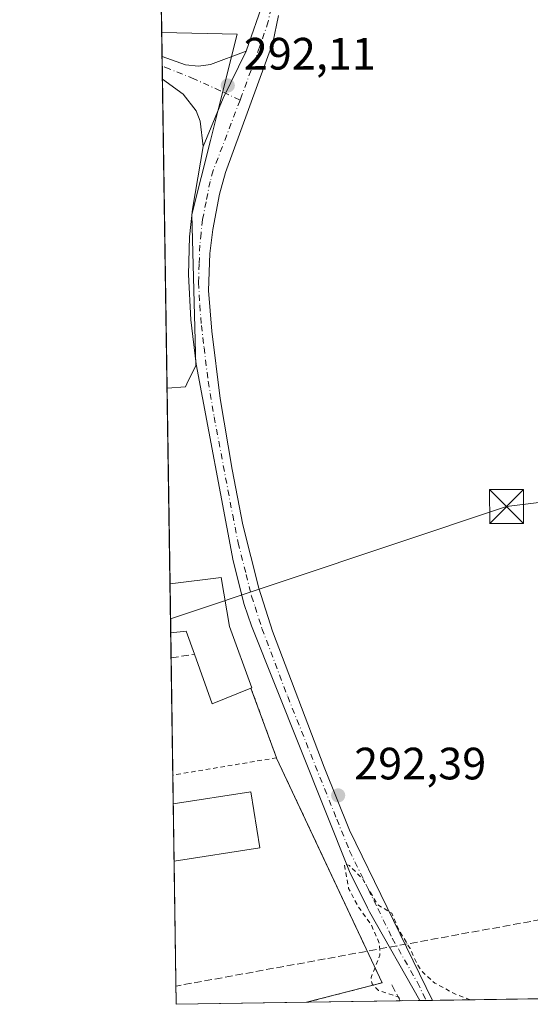
# Model space of a CAD drawing. Units: metres. Extents: x 604661 to 608147, y 4687566 to 4689942.
# Drawn here: x 604661 to 604774, y 4687577 to 4687794 of the extents above; entities that cross this region are included whole.
import ezdxf

# ---------------------------------------------------------------- set-up
doc = ezdxf.new("R2010")
doc.units = ezdxf.units.M
doc.header["$MEASUREMENT"] = 0
for name, pattern in [('DGN Style 2', [1.6480167562047852, 0.988810053722871, -0.6592067024819142]), ('DGN Style 3', [2.307223458686699, 1.648016756204785, -0.6592067024819142]), ('DGN Style 4', [2.6384748266838614, 1.318413404963828, -0.6592067024819142, 0.001648016756204785, -0.6592067024819142])]:
    doc.linetypes.add(name, pattern=pattern)
for name, color, linetype, lineweight in [('Agrupación de edificios CxS', 7, 'Continuous', 0), ('Alambrada', 7, 'DGN Style 2', 0), ('Camino Cxs', 7, 'Continuous', 0), ('Camino eje', 30, 'DGN Style 4', 13), ('Comarca CxS', 21, 'Continuous', 0), ('Comunidad Autónoma CxS', 142, 'Continuous', 0), ('Conducción de hidrocarburos lineal', 6, 'DGN Style 3', 0), ('Corriente artificial Cxs', 4, 'Continuous', 13), ('Corriente artificial lineal', 4, 'DGN Style 3', 13), ('Cultivos herbáceos CxS', 92, 'Continuous', 0), ('Curva de nivel auxiliar', 30, 'DGN Style 2', 0), ('Edificación industrial Cxs', 135, 'Continuous', 13), ('Municipio CxS', 4, 'Continuous', 0), ('Muro lineal', 1, 'DGN Style 3', 13), ('Núcleo urbano CxS', 7, 'Continuous', 0), ('Pista no pavimentada Cxs', 111, 'Continuous', 0), ('Pista no pavimentada eje', 91, 'DGN Style 4', 0), ('Provincia CxS', 1, 'Continuous', 0), ('Punto de cota en terreno', 7, 'Continuous', 0), ('Rótulo de punto de cota en terreno', 7, 'Continuous', 0), ('Suelo desnudo CxS', 253, 'Continuous', 0), ('Tendido', 6, 'Continuous', 0), ('Torre de tendido puntual', 7, 'Continuous', 0)]:
    doc.layers.add(name, color=color, linetype=linetype, lineweight=lineweight)
doc.styles.add('Style-Arial', font='txt')

# ---------------------------------------------------------------- blocks, each defined once
blk = doc.blocks.new('*U13')
at = {"layer": 'Cultivos herbáceos CxS', "color": 92, "linetype": 'Continuous', "lineweight": 0}
blk.add_polyline3d([(604874.2139999997, 4687579.275599999, 292.5326999999961), (604724.8053000001, 4687577.0067, 292.4149000000034), (604741.4802000001, 4687581.3201, 292.7654999999941), (604728.4912999999, 4687608.9987, 292.6888000000035), (604718.1901000004, 4687630.950099999, 292.6860000000015), (604718.1601, 4687631.030099999, 292.6864999999962), (604712.5401, 4687646.450099999, 292.4921000000031), (604712.6902000001, 4687646.5101, 292.4968999999983), (604707.7600999996, 4687660.030099999, 292.5268999999971), (604705.9201999997, 4687670.890100001, 292.4481999999989), (604694.6700999998, 4687669.440099999, 292.2145000000019), (604694.6662999997, 4687669.4396, 292.2145000000019), (604694.6626000004, 4687669.439099999, 292.2145000000019), (604694.0162000004, 4687712.695, 292.3369999999995), (604698.0524000004, 4687713.0021, 292.3614999999991), (604698.3667000001, 4687713.631899999, 292.3518999999943), (604700.3942999998, 4687717.683900001, 292.3415999999997), (604699.5138999998, 4687751.028899999, 292.324099999998), (604703.6097999997, 4687767.4133, 292.446100000001), (604705.2260999996, 4687773.8748, 292.3527000000031), (604708.2374999998, 4687785.913699999, 292.5681999999942), (604708.9134999998, 4687788.6165, 292.4510000000009), (604709.4917000001, 4687790.928099999, 292.1834999999992), (604692.8421, 4687791.280200001, 291.8564999999944), (604687.3444999997, 4688159.241599999, 289.5481)], dxfattribs=at)
blk = doc.blocks.new('5PATER')
at = {"layer": 'Suelo desnudo CxS', "linetype": 'Continuous', "lineweight": 0}
h = blk.add_hatch(color=51, dxfattribs=at)
edge = h.paths.add_edge_path()
edge.add_ellipse((0, 0), major_axis=(-0.1095731443231308, -0.1110710700762829), ratio=0.9994222409660322, start_angle=0, end_angle=360)
blk = doc.blocks.new('5TTEND')
at = {"layer": 'Corriente artificial Cxs', "color": 7, "linetype": 'Continuous', "lineweight": 0}
for p, q in [((-0.375, 0.3754), (0.375, -0.3746)), ((0.3720000000000001, 0.3784000000000001), (-0.3720000000000001, -0.3776))]:
    blk.add_line(p, q, dxfattribs=at)
at = {"layer": 'Corriente artificial Cxs', "color": 7, "linetype": 'Continuous', "lineweight": 0, "flags": 128}
blk.add_lwpolyline([(-0.375, -0.3746), (0.375, -0.3746), (0.375, 0.3754), (-0.375, 0.3754), (-0.3720000000000001, -0.3776)], dxfattribs=at)

msp = doc.modelspace()

# ---------------------------------------------------------------- linework, layer by layer
at = {"layer": 'Agrupación de edificios CxS', "color": 7, "linetype": 'Continuous', "lineweight": 0, "extrusion": (0.07327862085425825, 0.1418746021645574, 0.9871685980552394), "elevation": 709663.3407908817, "flags": 128}
msp.add_lwpolyline([(1613933.04916272, -4385373.250695849), (1613933.042869136, -4385373.254951988), (1613923.712821953, -4385379.789965954), (1613917.094299736, -4385370.870957638)], dxfattribs=at)
at = {"layer": 'Agrupación de edificios CxS', "color": 7, "linetype": 'Continuous', "lineweight": 0, "extrusion": (-0.0006218788484987954, 0.04163278775961502, 0.9991327860950519), "elevation": 195079.1386619671, "flags": 128}
msp.add_lwpolyline([(-674640.2363248513, -4674035.081269967), (-674640.2363248513, -4674045.91046806)], dxfattribs=at)
at = {"layer": 'Agrupación de edificios CxS', "color": 7, "linetype": 'Continuous', "lineweight": 0, "extrusion": (0.1293551469790032, -0.05776078070489943, 0.989914611551118), "elevation": -192248.7435685773, "flags": 128}
msp.add_lwpolyline([(4526876.170743027, 1345459.280448998), (4526865.835673183, 1345449.16435257), (4526865.719727894, 1345449.278000712)], dxfattribs=at)
at = {"layer": 'Agrupación de edificios CxS', "color": 7, "linetype": 'Continuous', "lineweight": 0, "extrusion": (0.005849100771343077, -0.3915557209166673, 0.920135808148773), "elevation": -1831671.056023928, "flags": 128}
msp.add_lwpolyline([(674644.2961281283, 4304600.320795123), (674644.2961281283, 4304606.30905753)], dxfattribs=at)
at = {"layer": 'Agrupación de edificios CxS', "color": 7, "linetype": 'Continuous', "lineweight": 0, "extrusion": (-0.000196833795484794, 0.01317331792033044, 0.9999132087093494), "elevation": 61925.69502671075, "flags": 128}
msp.add_lwpolyline([(604695.3393890893, 4687218.162738281), (604694.9523219113, 4687244.065385903)], dxfattribs=at)
at = {"layer": 'Agrupación de edificios CxS', "color": 7, "linetype": 'Continuous', "lineweight": 0, "extrusion": (0.01321180445823945, -0.03625018233854008, 0.9992554090438439), "elevation": -161645.2561759839, "flags": 128}
msp.add_lwpolyline([(2173334.95193338, 4194066.353955835), (2173334.951933381, 4194049.929511379)], dxfattribs=at)
at = {"layer": 'Agrupación de edificios CxS', "color": 7, "linetype": 'Continuous', "lineweight": 0, "extrusion": (-0.007802153651091593, -0.005933228619553573, 0.999951960444377), "elevation": -32237.88225291738, "flags": 128}
msp.add_lwpolyline([(604702.0397403396, 4687522.264003221), (604702.0697035361, 4687522.183975949), (604725.358148859, 4687472.553128222), (604708.6825415986, 4687468.239652298)], dxfattribs=at)
at = {"layer": 'Agrupación de edificios CxS', "color": 7, "linetype": 'Continuous', "lineweight": 0, "extrusion": (-0.006244931828878186, 0.4178762818762399, 0.9084824785716794), "elevation": 1955338.262570323, "flags": 128}
msp.add_lwpolyline([(-674673.9754156512, -4249813.332757963), (-674673.9754156512, -4249820.308685105)], dxfattribs=at)
at = {"layer": 'Agrupación de edificios CxS', "color": 7, "linetype": 'Continuous', "lineweight": 0, "extrusion": (0.001617343307530179, -0.1082827117112166, 0.9941188251638187), "elevation": -506315.9840227594, "flags": 128}
msp.add_lwpolyline([(674635.8610601864, 4650573.920961448), (674635.8610601864, 4650586.698122797)], dxfattribs=at)
at = {"layer": 'Agrupación de edificios CxS', "color": 7, "linetype": 'Continuous', "lineweight": 0, "extrusion": (0.001048030183095881, -0.07014233863935186, 0.9975364424235027), "elevation": -327872.1135272313, "flags": 128}
msp.add_lwpolyline([(674660.0664499935, 4666515.313371925), (674660.0664499936, 4666546.998256949)], dxfattribs=at)
at = {"layer": 'Agrupación de edificios CxS', "color": 7, "linetype": 'Continuous', "lineweight": 0, "extrusion": (-0.01058287763818542, -0.0001607202406701722, 0.9999439868662142), "elevation": -6860.378720997692, "flags": 128}
msp.add_lwpolyline([(604694.0386667341, 4687575.96464066), (604665.2818556031, 4687575.527940655)], dxfattribs=at)
at = {"layer": 'Agrupación de edificios CxS', "color": 7, "linetype": 'Continuous', "lineweight": 0}
msp.add_polyline3d([(604724.8052000003, 4687577.0067, 292.7547999999952), (604696.0499999998, 4687576.57, 292.4504000000015), (604694.6624999996, 4687669.439099999, 294.6941999999981), (604694.6700999998, 4687669.440099999, 294.6946000000025), (604705.9200999998, 4687670.890100001, 293.6499999999942), (604707.7600999996, 4687660.030099999, 295.0742000000027), (604712.6901000004, 4687646.5101, 293.6410999999935), (604712.5401, 4687646.450099999, 293.6572000000015), (604718.1601, 4687631.030099999, 293.0234999999957), (604718.1901000004, 4687630.950099999, 293.0188999999955), (604741.4801000003, 4687581.3201, 292.9104999999981)], close=True, dxfattribs=at)
at = {"layer": 'Alambrada', "color": 7, "linetype": 'DGN Style 2', "lineweight": 0, "extrusion": (0.01321180445823945, -0.03625018233854008, 0.9992554090438439), "elevation": -161645.2561759839, "flags": 128}
msp.add_lwpolyline([(2173334.95193338, 4194066.353955835), (2173334.951933381, 4194049.929511379)], dxfattribs=at)
at = {"layer": 'Alambrada', "color": 7, "linetype": 'DGN Style 2', "lineweight": 0, "extrusion": (0.005015963833368914, 0.0008378109767120988, 0.9999870690061895), "elevation": 7253.612863151948, "flags": 128}
msp.add_lwpolyline([(604709.0829288601, 4687626.598130194), (604686.2159251416, 4687622.778728854)], dxfattribs=at)
at = {"layer": 'Alambrada', "color": 7, "linetype": 'DGN Style 2', "lineweight": 0, "extrusion": (-0.007802111928537102, -0.005933209047635208, 0.9999519608860478), "elevation": -32237.76527646981, "flags": 128}
msp.add_lwpolyline([(604708.682626257, 4687468.240432974), (604725.3583335131, 4687472.553908898), (604702.0698881781, 4687522.184756617), (604702.0399249814, 4687522.26478389)], dxfattribs=at)
at = {"layer": 'Camino Cxs', "color": 7, "linetype": 'Continuous', "lineweight": 0, "extrusion": (0.000491918913594367, -0.03271876500631965, 0.9994644768235857), "elevation": -152788.7694361122, "flags": 128}
msp.add_lwpolyline([(675096.3806974816, 4675665.111934968), (675096.3806974816, 4675670.163510742)], dxfattribs=at)
at = {"layer": 'Camino Cxs', "color": 7, "linetype": 'Continuous', "lineweight": 0, "extrusion": (-0.3058181309494352, 0.1452605773083519, 0.9409434815453257), "elevation": 496294.0672700456, "flags": 128}
msp.add_lwpolyline([(-4493817.047940088, -1378447.026610444), (-4493828.559950107, -1378447.642447325), (-4493840.08594617, -1378447.507169967)], dxfattribs=at)
at = {"layer": 'Camino Cxs', "color": 7, "linetype": 'Continuous', "lineweight": 0}
msp.add_polyline3d([(604702.0040999996, 4687766.1063, 292.571299999996), (604701.3101000005, 4687771.690099999, 292.5659000000014), (604700.4401000004, 4687773.950099999, 292.5586000000039), (604697.5500999996, 4687777.610099999, 292.3341999999975), (604693.0000999998, 4687780.9301, 292.3300000000018), (604692.9967, 4687780.9319, 292.3298999999971), (604692.9200999998, 4687785.9801, 292.4951000000001), (604698.0800999999, 4687784.1601, 292.6728000000003), (604700.9700999996, 4687783.840100001, 292.6581000000006), (604703.6201, 4687784.210100001, 292.6585000000051), (604711.4801000003, 4687787.110099999, 292.4085999999952), (604706.4199000001, 4687776.753500001, 292.3628000000026)], close=True, dxfattribs=at)
for points in [[(604692.9208000004, 4687785.9801, 292.4952000000048), (604698.0800999999, 4687784.1601, 292.6728000000003), (604700.9700999996, 4687783.840100001, 292.6581000000006), (604703.6201, 4687784.210100001, 292.6585000000051), (604711.4801000003, 4687787.110099999, 292.4085999999952)], [(604702.0040999996, 4687766.1063, 292.571299999996), (604701.3101000005, 4687771.690099999, 292.5659000000014), (604700.4401000004, 4687773.950099999, 292.5586000000039), (604697.5500999996, 4687777.610099999, 292.3341999999975), (604693.0000999998, 4687780.9301, 292.3300000000018), (604692.9967, 4687780.9318, 292.3298999999971)]]:
    msp.add_polyline3d(points, dxfattribs=at)
at = {"layer": 'Camino eje', "color": 30, "linetype": 'DGN Style 4', "lineweight": 13}
msp.add_polyline3d([(604710.1222999999, 4687776.337300001, 292.4674999999988), (604705.7346999999, 4687778.409299999, 292.3755999999994), (604699.9404999996, 4687781.028700001, 292.468200000003), (604694.6222999999, 4687783.171900001, 292.4392999999982), (604692.9530999997, 4687783.8533, 292.3940000000002)], dxfattribs=at)
at = {"layer": 'Comarca CxS', "color": 21, "linetype": 'Continuous', "lineweight": 0, "flags": 128}
msp.add_lwpolyline([(606011.2667999995, 4687596.543099999), (604696.0500007808, 4687576.569983114), (604691.717674813, 4687866.539981174), (604661.4900007804, 4689889.729983089), (605867.226733426, 4689908.046367978), (606046.1075502543, 4689910.763752129)], dxfattribs=at)
at = {"layer": 'Comunidad Autónoma CxS', "color": 142, "linetype": 'Continuous', "lineweight": 0, "flags": 128}
msp.add_lwpolyline([(606011.2667999995, 4687596.543099999), (604696.0500007808, 4687576.569983114), (604691.717674813, 4687866.539981174), (604661.4900007804, 4689889.729983089), (605867.226733426, 4689908.046367978), (606046.1075502543, 4689910.763752129), (608093.1200008059, 4689941.859983088), (608112.5444999993, 4688682.557800001), (608112.8389999999, 4688663.464600001), (608122.3398000007, 4688047.5185), (608124.3929, 4687914.4131), (608126.5618000005, 4687773.805299998), (608127.8231000006, 4687692.032899999), (608128.800000806, 4687628.699983113), (608036.4221999998, 4687627.2972), (607762.5543000004, 4687623.138300001), (607719.1290000007, 4687622.478800001), (607012.3203293011, 4687611.745038746), (606561.8888823856, 4687604.904801321), (606527.403000001, 4687604.381100001)], close=True, dxfattribs=at)
at = {"layer": 'Conducción de hidrocarburos lineal', "color": 6, "linetype": 'DGN Style 3', "lineweight": 0, "extrusion": (-0.001169364710056033, -0.009346123594654034, 0.9999556402960724), "elevation": -44225.3881399567, "flags": 128}
msp.add_lwpolyline([(605312.6893784447, 4687474.272310494), (605022.319166629, 4687409.011360158), (604947.2891209881, 4687417.901017128), (604695.9184387105, 4687371.979742767)], dxfattribs=at)
at = {"layer": 'Corriente artificial lineal', "color": 4, "linetype": 'DGN Style 3', "lineweight": 13, "extrusion": (-0.0002037698580275792, 0.0004025189716009943, 0.9999998982281562), "elevation": 2056.424176979753, "flags": 128}
msp.add_lwpolyline([(604743.699811235, 4687580.43179473), (604745.5018115634, 4687576.872194441)], dxfattribs=at)
at = {"layer": 'Cultivos herbáceos CxS', "color": 92, "linetype": 'Continuous', "lineweight": 0, "extrusion": (-9.370746727256376e-05, 0.006271960645651047, 0.9999803266707651), "elevation": 29636.82894794048, "flags": 128}
msp.add_lwpolyline([(604692.8667946361, 4687697.601211489), (604687.3689783413, 4688065.56984904)], dxfattribs=at)
at = {"layer": 'Cultivos herbáceos CxS', "color": 92, "linetype": 'Continuous', "lineweight": 0, "extrusion": (4.230394370008522e-05, -0.002831340183334261, 0.9999959908535346), "elevation": -12954.5925516844, "flags": 128}
msp.add_lwpolyline([(604694.6495970322, 4687651.549528605), (604694.0032918511, 4687694.805601987)], dxfattribs=at)
at = {"layer": 'Cultivos herbáceos CxS', "color": 92, "linetype": 'Continuous', "lineweight": 0, "extrusion": (-0.01933389097842686, -0.0002936215198008017, 0.9998130397459504), "elevation": -12775.69671247515, "flags": 128}
msp.add_lwpolyline([(-4677853.700251143, 675736.5056970494), (-4677853.700251144, 675715.8500540998)], dxfattribs=at)
at = {"layer": 'Cultivos herbáceos CxS', "color": 92, "linetype": 'Continuous', "lineweight": 0, "extrusion": (0.007053114026304296, 0.0001071610201713091, 0.9999751207400353), "elevation": 5060.471231660484, "flags": 128}
msp.add_lwpolyline([(604732.6848081067, 4687576.870829596), (604728.3473001673, 4687576.804929596)], dxfattribs=at)
at = {"layer": 'Cultivos herbáceos CxS', "color": 92, "linetype": 'Continuous', "lineweight": 0, "extrusion": (0.01936322167567221, 0.000294027512627205, 0.9998124720137076), "elevation": 13380.90979672323, "flags": 128}
msp.add_lwpolyline([(4677855.07689622, -675721.0107376167), (4677855.07689622, -675719.6010107854)], dxfattribs=at)
at = {"layer": 'Cultivos herbáceos CxS', "color": 92, "linetype": 'Continuous', "lineweight": 0, "extrusion": (0.01858329374026244, 0.0002821843876946821, 0.9998272758660541), "elevation": 12853.73620983219, "flags": 128}
msp.add_lwpolyline([(4677855.078365653, -675732.643864269), (4677855.078365654, -675731.2341583099)], dxfattribs=at)
at = {"layer": 'Cultivos herbáceos CxS', "color": 92, "linetype": 'Continuous', "lineweight": 0, "extrusion": (0.001852963802745344, 2.813736657665699e-05, 0.999998282865243), "elevation": 1545.210479061887, "flags": 128}
msp.add_lwpolyline([(604826.1896082913, 4687578.528677451), (604751.0300792023, 4687577.38737745)], dxfattribs=at)
at = {"layer": 'Cultivos herbáceos CxS', "color": 92, "linetype": 'Continuous', "lineweight": 0}
for points in [[(604692.8421, 4687791.280200001, 291.8564999999944), (604709.4917000001, 4687790.928099999, 292.1834999999992), (604708.9134999998, 4687788.6165, 292.4510000000009), (604708.2374999998, 4687785.913699999, 292.5681999999942), (604705.2260999996, 4687773.8748, 292.3527000000031), (604703.6097999997, 4687767.4133, 292.446100000001), (604699.5138999998, 4687751.028899999, 292.324099999998), (604700.3942999998, 4687717.683900001, 292.3415999999997), (604698.3667000001, 4687713.631899999, 292.3518999999943), (604698.0524000004, 4687713.0021, 292.3614999999991), (604694.0162000004, 4687712.695, 292.3369999999995)], [(604724.8057000004, 4687577.006800001, 292.4149999999936), (604741.4802000001, 4687581.3201, 292.7654999999941), (604728.4912999999, 4687608.9987, 292.6888000000035), (604718.1901000004, 4687630.950099999, 292.6860000000015), (604718.1601, 4687631.030099999, 292.6864999999962), (604712.5401, 4687646.450099999, 292.4921000000031), (604712.6902000001, 4687646.5101, 292.4968999999983), (604707.7600999996, 4687660.030099999, 292.5268999999971), (604705.9201999997, 4687670.890100001, 292.4481999999989), (604694.6700999998, 4687669.440099999, 292.2145000000019), (604694.6662999997, 4687669.4396, 292.2145000000019), (604694.6626000004, 4687669.439099999, 292.2145000000019), (604694.6624999996, 4687669.439099999, 292.2145000000019)]]:
    msp.add_polyline3d(points, dxfattribs=at)
at = {"layer": 'Curva de nivel auxiliar', "color": 30, "linetype": 'DGN Style 2', "lineweight": 0, "elevation": 292.5, "flags": 128}
msp.add_lwpolyline([(604760.9212999997, 4687577.555299999), (604757.5199999996, 4687578.860099999), (604753.1100000005, 4687581.2601), (604750.4100000003, 4687583.710100001), (604749.3399999999, 4687585.190099999), (604747.6399999997, 4687588.870100001), (604744.8499999996, 4687593.5801), (604743.6600000003, 4687596.6801), (604740.4699999997, 4687598.5701), (604737.1600000003, 4687604.300100001), (604734.2599999999, 4687607.200099999), (604733.1399999997, 4687607.5801), (604734.0899999999, 4687602.130100001), (604736.1900000004, 4687598.1801), (604739.1100000005, 4687594.030099999), (604740.9000000004, 4687589.950099999), (604740.9900000002, 4687587.4301), (604739.0300000003, 4687582.4901), (604739.25, 4687581.090100001), (604740.6900000004, 4687579.640100001), (604745.0099999999, 4687578.210100001), (604745.9170000004, 4687577.327500001)], dxfattribs=at)
at = {"layer": 'Edificación industrial Cxs', "color": 135, "linetype": 'Continuous', "lineweight": 13, "elevation": 295.5748000000022, "flags": 128}
msp.add_lwpolyline([(604707.7600999996, 4687660.030099999), (604712.6901000004, 4687646.5101), (604712.5401, 4687646.450099999), (604703.9801000003, 4687642.940099999), (604700.0701000001, 4687653.9101), (604698.2401000002, 4687659.0101), (604694.8240999999, 4687658.6205), (604694.6624999996, 4687669.439099999), (604694.6700999998, 4687669.440099999), (604705.9200999998, 4687670.890100001)], close=True, dxfattribs=at)
at = {"layer": 'Edificación industrial Cxs', "color": 135, "linetype": 'Continuous', "lineweight": 13, "extrusion": (0.07327862085425825, 0.1418746021645574, 0.9871685980552394), "elevation": 709663.3407908817, "flags": 128}
msp.add_lwpolyline([(1613933.04916272, -4385373.250695849), (1613933.042869136, -4385373.254951988), (1613923.712821953, -4385379.789965954), (1613917.094299736, -4385370.870957638)], dxfattribs=at)
at = {"layer": 'Edificación industrial Cxs', "color": 135, "linetype": 'Continuous', "lineweight": 13, "extrusion": (-0.0006218788484987954, 0.04163278775961502, 0.9991327860950519), "elevation": 195079.1386619671, "flags": 128}
msp.add_lwpolyline([(-674640.2363248513, -4674035.081269967), (-674640.2363248513, -4674045.91046806)], dxfattribs=at)
at = {"layer": 'Edificación industrial Cxs', "color": 135, "linetype": 'Continuous', "lineweight": 13, "extrusion": (0.1293551469790032, -0.05776078070489943, 0.989914611551118), "elevation": -192248.7435685773, "flags": 128}
msp.add_lwpolyline([(4526876.170743027, 1345459.280448998), (4526865.835673183, 1345449.16435257), (4526865.719727894, 1345449.278000712)], dxfattribs=at)
at = {"layer": 'Edificación industrial Cxs', "color": 135, "linetype": 'Continuous', "lineweight": 13, "extrusion": (-0.09666048430039628, -0.2224718664174409, 0.970135567551027), "elevation": -1101035.926222792, "flags": 128}
msp.add_lwpolyline([(-1313397.671440645, 4404823.252782979), (-1313401.382190729, 4404827.322647552), (-1313404.359989973, 4404825.551151597)], dxfattribs=at)
at = {"layer": 'Edificación industrial Cxs', "color": 135, "linetype": 'Continuous', "lineweight": 13, "extrusion": (-0.01876283760722153, -0.154561178881794, 0.9878050404343941), "elevation": -735584.2086351396, "flags": 128}
msp.add_lwpolyline([(35399.36023120012, 4668765.290826441), (35391.28560353687, 4668760.719092927), (35386.08210925793, 4668771.266579269)], dxfattribs=at)
at = {"layer": 'Edificación industrial Cxs', "color": 135, "linetype": 'Continuous', "lineweight": 13, "extrusion": (0.08454271648867936, -0.04679251182197813, 0.9953205463196794), "elevation": -167928.2929848493, "flags": 128}
msp.add_lwpolyline([(4394156.105862959, 1732812.241180362), (4394166.739663147, 1732798.469839015), (4394156.798917434, 1732790.725723338)], dxfattribs=at)
at = {"layer": 'Edificación industrial Cxs', "color": 135, "linetype": 'Continuous', "lineweight": 13, "extrusion": (0.001617343307530179, -0.1082827117112166, 0.9941188251638187), "elevation": -506315.9840227594, "flags": 128}
msp.add_lwpolyline([(674635.8610601864, 4650573.920961448), (674635.8610601864, 4650586.698122797)], dxfattribs=at)
at = {"layer": 'Edificación industrial Cxs', "color": 135, "linetype": 'Continuous', "lineweight": 13, "extrusion": (0.0359293567135866, 0.005588161122884819, 0.9993387082373085), "elevation": 48215.91110636304, "flags": 128}
msp.add_lwpolyline([(4538987.329760871, -1317059.919060778), (4538987.329760871, -1317040.797097238)], dxfattribs=at)
at = {"layer": 'Edificación industrial Cxs', "color": 135, "linetype": 'Continuous', "lineweight": 13}
msp.add_3dface([(604714.4600999998, 4687611.110099999, 296.0568000000058), (604695.5778999999, 4687608.1733, 296.0568000000058), (604695.3881000001, 4687620.8739, 296.0568000000058), (604712.5301000001, 4687623.540100001, 296.0568000000058)], dxfattribs=at)
at = {"layer": 'Municipio CxS', "color": 4, "linetype": 'Continuous', "lineweight": 0, "flags": 128}
msp.add_lwpolyline([(606011.2667999995, 4687596.543099999), (604696.0500007808, 4687576.569983114), (604691.717674813, 4687866.539981174)], dxfattribs=at)
at = {"layer": 'Muro lineal', "color": 1, "linetype": 'DGN Style 3', "lineweight": 13, "extrusion": (-0.3198726841050158, -0.04949518268394178, 0.946166841975841), "elevation": -425164.5921216946, "flags": 128}
msp.add_lwpolyline([(-4540057.311126662, 1243729.225697797), (-4540057.311126662, 1243734.748138828)], dxfattribs=at)
at = {"layer": 'Núcleo urbano CxS', "color": 7, "linetype": 'Continuous', "lineweight": 0, "extrusion": (-0.001031089003992515, 0.06917563085372773, 0.9976039639814261), "elevation": 323948.5841794705, "flags": 128}
msp.add_lwpolyline([(-674491.2265769213, -4667023.667127088), (-674491.2265769214, -4667028.980546963)], dxfattribs=at)
at = {"layer": 'Núcleo urbano CxS', "color": 7, "linetype": 'Continuous', "lineweight": 0, "extrusion": (-0.0003650899514006956, 0.0243420006983388, 0.9997036229359828), "elevation": 114181.4597835595, "flags": 128}
msp.add_lwpolyline([(-674926.0879627278, -4676794.679819151), (-674926.0879627278, -4676796.807588983)], dxfattribs=at)
at = {"layer": 'Núcleo urbano CxS', "color": 7, "linetype": 'Continuous', "lineweight": 0, "extrusion": (-0.0003219231813572558, 0.02152096969931094, 0.9997683452823792), "elevation": 100983.1977753711, "flags": 128}
msp.add_lwpolyline([(-674740.0648771928, -4677122.19306747), (-674740.0648771928, -4677125.115471285)], dxfattribs=at)
at = {"layer": 'Núcleo urbano CxS', "color": 7, "linetype": 'Continuous', "lineweight": 0, "extrusion": (3.940265600070222e-07, -2.637284115726016e-05, 0.9999999996521591), "elevation": 168.9469631052659, "flags": 128}
msp.add_lwpolyline([(604694.016084765, 4687712.701085826), (604692.9965847639, 4687780.93788585)], dxfattribs=at)
at = {"layer": 'Núcleo urbano CxS', "color": 7, "linetype": 'Continuous', "lineweight": 0, "extrusion": (-0.0001069776126928397, 0.007161806925935221, 0.9999743482096659), "elevation": 33799.70166821382, "flags": 128}
msp.add_lwpolyline([(604694.8519091974, 4687536.770449651), (604694.6903009071, 4687547.589327112)], dxfattribs=at)
at = {"layer": 'Núcleo urbano CxS', "color": 7, "linetype": 'Continuous', "lineweight": 0, "extrusion": (-0.0001385149179644971, 0.009272589186191763, 0.999956999027159), "elevation": 43675.25281021278, "flags": 128}
msp.add_lwpolyline([(604694.9410941685, 4687449.648348575), (604694.8587870909, 4687455.157985442)], dxfattribs=at)
at = {"layer": 'Núcleo urbano CxS', "color": 7, "linetype": 'Continuous', "lineweight": 0, "extrusion": (-0.000549230617903115, 0.03675786225326436, 0.9993240505002862), "elevation": 172268.1358826428, "flags": 128}
msp.add_lwpolyline([(-674661.8276895272, -4674896.839289169), (-674661.8276895272, -4674922.760101415)], dxfattribs=at)
at = {"layer": 'Núcleo urbano CxS', "color": 7, "linetype": 'Continuous', "lineweight": 0, "extrusion": (0.001411658780808393, -0.0944603942471097, 0.9955276194753049), "elevation": -441649.5067168779, "flags": 128}
msp.add_lwpolyline([(674673.9754156512, 4657167.250120628), (674673.9754156512, 4657173.616099287)], dxfattribs=at)
at = {"layer": 'Núcleo urbano CxS', "color": 7, "linetype": 'Continuous', "lineweight": 0, "extrusion": (-9.570562509868333e-05, 0.006407584934783013, 0.9999794666370591), "elevation": 30271.14473145917, "flags": 128}
msp.add_lwpolyline([(604695.603051397, 4687510.437253936), (604695.4133436072, 4687523.138114669)], dxfattribs=at)
at = {"layer": 'Núcleo urbano CxS', "color": 7, "linetype": 'Continuous', "lineweight": 0, "extrusion": (0.0001525248131129786, -0.01020814788050396, 0.9999478838684701), "elevation": -47466.80561726378, "flags": 128}
msp.add_lwpolyline([(604695.998356788, 4687336.253136026), (604695.5261075714, 4687367.858082785)], dxfattribs=at)
at = {"layer": 'Núcleo urbano CxS', "color": 7, "linetype": 'Continuous', "lineweight": 0, "extrusion": (0.001335096880055822, 2.027580333067561e-05, 0.999999108552209), "elevation": 1194.825229661028, "flags": 128}
msp.add_lwpolyline([(604723.8759414911, 4687576.983437509), (604695.120615851, 4687576.54673751)], dxfattribs=at)
at = {"layer": 'Núcleo urbano CxS', "color": 7, "linetype": 'Continuous', "lineweight": 0}
for points in [[(604694.0162000004, 4687712.695, 292.3369999999995), (604692.8421, 4687791.280200001, 291.8564999999944), (604709.4917000001, 4687790.928099999, 292.1834999999992), (604708.9134999998, 4687788.6165, 292.4510000000009), (604708.2374999998, 4687785.913699999, 292.5681999999942), (604705.2260999996, 4687773.8748, 292.3527000000031), (604703.6097999997, 4687767.4133, 292.446100000001), (604699.5138999998, 4687751.028899999, 292.324099999998), (604700.3942999998, 4687717.683900001, 292.3415999999997), (604698.3667000001, 4687713.631899999, 292.3518999999943), (604698.0524000004, 4687713.0021, 292.3614999999991)], [(604724.8053000001, 4687577.0067, 292.4149000000034), (604696.0499999998, 4687576.57, 292.4532999999938), (604694.6626000004, 4687669.439099999, 292.2145000000019), (604694.6662999997, 4687669.4396, 292.2145000000019), (604694.6700999998, 4687669.440099999, 292.2145000000019), (604705.9201999997, 4687670.890100001, 292.4481999999989), (604707.7600999996, 4687660.030099999, 292.5268999999971), (604712.6902000001, 4687646.5101, 292.4968999999983), (604712.5401, 4687646.450099999, 292.4921000000031), (604718.1601, 4687631.030099999, 292.6864999999962), (604718.1901000004, 4687630.950099999, 292.6860000000015), (604728.4912999999, 4687608.9987, 292.6888000000035), (604741.4802000001, 4687581.3201, 292.7654999999941)]]:
    msp.add_polyline3d(points, close=True, dxfattribs=at)
for points in [[(604692.8421, 4687791.280200001, 291.8564999999944), (604709.4917000001, 4687790.928099999, 292.1834999999992), (604708.9134999998, 4687788.6165, 292.4510000000009), (604708.2374999998, 4687785.913699999, 292.5681999999942), (604705.2260999996, 4687773.8748, 292.3527000000031), (604703.6097999997, 4687767.4133, 292.446100000001), (604699.5138999998, 4687751.028899999, 292.324099999998), (604700.3942999998, 4687717.683900001, 292.3415999999997), (604698.3667000001, 4687713.631899999, 292.3518999999943), (604698.0524000004, 4687713.0021, 292.3614999999991), (604694.0162000004, 4687712.695, 292.3369999999995)], [(604724.8057000004, 4687577.006800001, 292.4149999999936), (604741.4802000001, 4687581.3201, 292.7654999999941), (604728.4912999999, 4687608.9987, 292.6888000000035), (604718.1901000004, 4687630.950099999, 292.6860000000015), (604718.1601, 4687631.030099999, 292.6864999999962), (604712.5401, 4687646.450099999, 292.4921000000031), (604712.6902000001, 4687646.5101, 292.4968999999983), (604707.7600999996, 4687660.030099999, 292.5268999999971), (604705.9201999997, 4687670.890100001, 292.4481999999989), (604694.6700999998, 4687669.440099999, 292.2145000000019), (604694.6662999997, 4687669.4396, 292.2145000000019), (604694.6626000004, 4687669.439099999, 292.2145000000019), (604694.6624999996, 4687669.439099999, 292.2145000000019)]]:
    msp.add_polyline3d(points, dxfattribs=at)
at = {"layer": 'Pista no pavimentada Cxs', "color": 111, "linetype": 'Continuous', "lineweight": 0, "extrusion": (-0.3058181309494352, 0.1452605773083519, 0.9409434815453257), "elevation": 496294.0672700456, "flags": 128}
msp.add_lwpolyline([(-4493817.047940088, -1378447.026610444), (-4493828.559950107, -1378447.642447325), (-4493840.08594617, -1378447.507169967)], dxfattribs=at)
at = {"layer": 'Pista no pavimentada Cxs', "color": 111, "linetype": 'Continuous', "lineweight": 0, "extrusion": (0.007342180567739409, 0.0001114898631625201, 0.9999730396138294), "elevation": 5255.596639116351, "flags": 128}
msp.add_lwpolyline([(604734.1604192996, 4687576.872187514), (604731.3417432896, 4687576.829387514)], dxfattribs=at)
at = {"layer": 'Pista no pavimentada Cxs', "color": 111, "linetype": 'Continuous', "lineweight": 0}
for points in [[(604718.6201, 4687795.0601, 292.5406999999978), (604717.3901000004, 4687789.0101, 292.5988999999972), (604706.9301000005, 4687760.350099999, 292.6119999999937), (604705.5701000001, 4687755.550100001, 292.647100000002), (604704.0900999998, 4687747.720100001, 292.5400999999983), (604703.4801000003, 4687742.440099999, 292.5782000000036), (604703.1801000005, 4687734.270099999, 292.5421000000061), (604703.8800999997, 4687725.3201, 292.5439000000042), (604705.7401000002, 4687710.4301, 292.695200000002), (604708.3501000004, 4687694.7301, 292.5978000000032), (604710.7701000003, 4687682.520099999, 292.5918999999994), (604714.2901, 4687668.540100001, 292.6100000000006), (604717.3000999996, 4687659.0101, 292.614499999996), (604728.6601, 4687628.940099999, 292.6160999999993), (604734.3101000005, 4687615.040100001, 292.6475999999966), (604742.6101000002, 4687597.970100001, 292.7100999999966), (604752.6107000001, 4687577.429, 292.7842999999993), (604749.7921000002, 4687577.3861, 292.8050999999978), (604738.6801000005, 4687596.9901, 292.7534000000014), (604738.2301000003, 4687597.9001, 292.7507000000041), (604734.2801000001, 4687605.940099999, 292.7419999999984), (604712.6201, 4687660.1801, 292.9354000000022), (604711.0301000001, 4687664.920100001, 293.2235999999975), (604708.6401000004, 4687674.550100001, 292.7885999999999), (604700.4600999998, 4687717.9801, 292.468399999998), (604699.2901, 4687727.8201, 292.4061999999976), (604698.7200999996, 4687737.800100001, 292.5089000000008), (604698.9700999996, 4687746.1501, 292.4830999999977), (604699.6501000002, 4687752.220100001, 292.5240999999951), (604702.0040999996, 4687766.1063, 292.571299999996), (604706.4199000001, 4687776.753500001, 292.3628000000026), (604711.4801000003, 4687787.110099999, 292.4085999999952), (604715.3400999998, 4687798.360099999, 292.3910999999935)], [(604711.4801000003, 4687787.110099999, 292.4085999999952), (604715.3400999998, 4687798.360099999, 292.3910999999935)], [(604718.6201, 4687795.0601, 292.5406999999978), (604717.3901000004, 4687789.0101, 292.5988999999972), (604706.9301000005, 4687760.350099999, 292.6119999999937), (604705.5701000001, 4687755.550100001, 292.647100000002), (604704.0900999998, 4687747.720100001, 292.5400999999983), (604703.4801000003, 4687742.440099999, 292.5782000000036), (604703.1801000005, 4687734.270099999, 292.5421000000061), (604703.8800999997, 4687725.3201, 292.5439000000042), (604705.7401000002, 4687710.4301, 292.695200000002), (604708.3501000004, 4687694.7301, 292.5978000000032), (604710.7701000003, 4687682.520099999, 292.5918999999994), (604714.2901, 4687668.540100001, 292.6100000000006), (604717.3000999996, 4687659.0101, 292.614499999996), (604728.6601, 4687628.940099999, 292.6160999999993), (604734.3101000005, 4687615.040100001, 292.6475999999966), (604742.6101000002, 4687597.970100001, 292.7100999999966), (604752.6107000001, 4687577.429, 292.7842999999993)], [(604749.7921000002, 4687577.3862, 292.804999999993), (604738.6801000005, 4687596.9901, 292.7534000000014), (604738.2301000003, 4687597.9001, 292.7507000000041), (604734.2801000001, 4687605.940099999, 292.7419999999984), (604712.6201, 4687660.1801, 292.9354000000022), (604711.0301000001, 4687664.920100001, 293.2235999999975), (604708.6401000004, 4687674.550100001, 292.7885999999999), (604700.4600999998, 4687717.9801, 292.468399999998), (604699.2901, 4687727.8201, 292.4061999999976), (604698.7200999996, 4687737.800100001, 292.5089000000008), (604698.9700999996, 4687746.1501, 292.4830999999977), (604699.6501000002, 4687752.220100001, 292.5240999999951), (604702.0040999996, 4687766.1063, 292.571299999996)]]:
    msp.add_polyline3d(points, dxfattribs=at)
at = {"layer": 'Pista no pavimentada eje', "color": 91, "linetype": 'DGN Style 4', "lineweight": 0}
for points in [[(604716.9801000003, 4687796.710100001, 292.4106999999931), (604716.3651000002, 4687793.6851, 292.4486999999936), (604714.4351000005, 4687788.0601, 292.4541999999929), (604710.4461000003, 4687777.188899999, 292.4526000000042), (604710.1222999999, 4687776.337300001, 292.4674999999988)], [(604710.1222999999, 4687776.337300001, 292.4674999999988), (604704.2050999999, 4687760.7751, 292.5166999999929), (604703.5251000002, 4687758.3751, 292.4772999999986), (604702.6101000002, 4687753.8851, 292.3928000000014), (604701.8701, 4687749.970100001, 292.4165000000066), (604701.5301000001, 4687746.9351, 292.4348000000027), (604701.2251000004, 4687744.295100001, 292.4815999999992), (604701.1001000004, 4687740.120100001, 292.5071999999927), (604700.9501, 4687736.0351, 292.5014999999985), (604701.2351000002, 4687731.045100001, 292.4903000000049), (604701.5850999998, 4687726.5701, 292.4759999999951), (604702.1700999998, 4687721.6501, 292.4869000000036), (604703.1001000004, 4687714.2051, 292.5268999999971), (604704.4051000001, 4687706.3551, 292.6383999999962), (604708.4951, 4687684.640100001, 292.5445000000037), (604709.7050999999, 4687678.5351, 292.5978999999934), (604711.4650999998, 4687671.545100001, 292.7155000000057), (604712.6601, 4687666.7301, 292.6557999999932), (604713.4550999999, 4687664.360099999, 292.7418999999936), (604714.9600999998, 4687659.595100001, 292.786500000002), (604720.6401000004, 4687644.5601, 292.6410999999935), (604731.4700999996, 4687617.440099999, 292.6753999999929), (604734.2950999998, 4687610.4901, 292.6864999999962), (604738.4451000001, 4687601.9551, 292.7133999999933), (604740.5324999997, 4687597.7075, 292.7336000000068), (604743.7100999998, 4687591.1851, 292.7606999999989), (604749.2651000004, 4687581.3851, 292.7649999999995), (604751.1999000004, 4687577.410300001, 292.7917000000016), (604751.2013999998, 4687577.407500001, 292.7920000000013)]]:
    msp.add_polyline3d(points, dxfattribs=at)
at = {"layer": 'Provincia CxS', "color": 1, "linetype": 'Continuous', "lineweight": 0, "flags": 128}
msp.add_lwpolyline([(606011.2667999995, 4687596.543099999), (604696.0500007808, 4687576.569983114), (604691.717674813, 4687866.539981174), (604661.4900007804, 4689889.729983089), (605867.226733426, 4689908.046367978), (606046.1075502543, 4689910.763752129), (608093.1200008059, 4689941.859983088), (608112.5444999993, 4688682.557800001), (608112.8389999999, 4688663.464600001), (608122.3398000007, 4688047.5185), (608124.3929, 4687914.4131), (608126.5618000005, 4687773.805299998), (608127.8231000006, 4687692.032899999), (608128.800000806, 4687628.699983113), (608036.4221999998, 4687627.2972), (607762.5543000004, 4687623.138300001), (607719.1290000007, 4687622.478800001), (607012.3203293011, 4687611.745038746), (606561.8888823856, 4687604.904801321), (606527.403000001, 4687604.381100001)], close=True, dxfattribs=at)
at = {"layer": 'Tendido', "color": 6, "linetype": 'Continuous', "lineweight": 0, "extrusion": (0.5663603872665528, 0.8241149869105099, 0.008390475836953891), "elevation": 4205943.955403961, "flags": 128}
msp.add_lwpolyline([(2156852.441152966, -34999.68549804517), (2156719.017008193, -34997.50075705927), (2156547.849914554, -34996.96966712061), (2156357.594269506, -34994.19570480081), (2156348.389174921, -34996.32503986709), (2156082.369519695, -34998.31474979392)], dxfattribs=at)
at = {"layer": 'Tendido', "color": 6, "linetype": 'Continuous', "lineweight": 0, "extrusion": (-0.0423502439457086, 0.2710071376488181, 0.96164525069338), "elevation": 1245066.597076361, "flags": 128}
msp.add_lwpolyline([(-1321356.351666802, -4363961.917055032), (-1321277.356756371, -4363964.492008566), (-1321200.234099592, -4363950.918725964)], dxfattribs=at)

# ---------------------------------------------------------------- block references
at = {"layer": 'Cultivos herbáceos CxS', "color": 92, "linetype": 'Continuous', "lineweight": 0}
msp.add_blockref('*U13', (0, 0), dxfattribs=at)
at = {"layer": 'Punto de cota en terreno', "color": 7, "linetype": 'Continuous', "lineweight": 0, "xscale": 10, "yscale": 10, "zscale": 10}
for p in [(604707.4199999999, 4687779.560000001, 292.1100000000006), (604731.7800000003, 4687622.730000001, 292.3899999999995)]:
    msp.add_blockref('5PATER', p, dxfattribs=at)
at = {"layer": 'Torre de tendido puntual', "color": 7, "linetype": 'Continuous', "lineweight": 0, "xscale": 10, "yscale": 10, "zscale": 10}
msp.add_blockref('5TTEND', (604768.9600000001, 4687686.550000001, 293.4511999999959), dxfattribs=at)

# ---------------------------------------------------------------- texts
at = {"layer": 'Rótulo de punto de cota en terreno', "color": 7, "linetype": 'Continuous', "lineweight": 0, "style": 'Style-Arial'}
for s, p in [('292,11', (604710.9478000002, 4687783.0878)), ('292,39', (604735.3077999996, 4687626.2578))]:
    msp.add_text(s, height=7.000000000000002, dxfattribs=at).set_placement(p)

doc.saveas('drawing.dxf')
